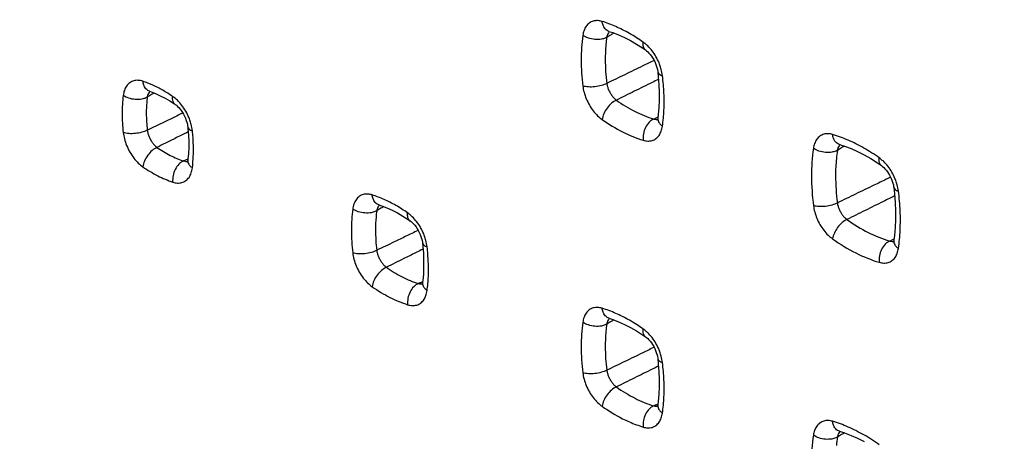
# Model space of a CAD drawing. Units: millimetres. Extents: x -60 to 68, y -84 to 81.
# Drawn here: x -19 to -7, y -49 to -44 of the extents above; entities that cross this region are included whole.
import ezdxf

# ---------------------------------------------------------------- set-up
doc = ezdxf.new("R2010")
doc.units = ezdxf.units.MM
doc.header["$LTSCALE"] = 16.335
doc.layers.get('0').update_dxf_attribs({"linetype": 'CONTINUOUS'})

msp = doc.modelspace()

# ---------------------------------------------------------------- linework, layer by layer
at = {"color": 0, "linetype": 'CONTINUOUS'}
for p, q in [((-11.958, -44.423), (-11.955, -44.423)), ((-11.955, -44.423), (-11.955, -44.423)), ((-11.55, -44.622), (-11.515, -44.647)), ((-11.515, -44.647), (-11.515, -44.647)), ((-11.428, -44.742), (-11.415, -44.764)), ((-11.365, -44.911), (-11.365, -44.911)), ((-11.365, -44.911), (-11.359, -44.973)), ((-11.359, -44.973), (-11.351, -45.068)), ((-17.509, -45.144), (-17.506, -45.145)), ((-17.506, -45.145), (-17.506, -45.145)), ((-17.431, -45.173), (-17.375, -45.199)), ((-17.203, -45.299), (-17.195, -45.304)), ((-17.107, -45.402), (-17.093, -45.424)), ((-11.36, -45.428), (-11.365, -45.47)), ((-11.371, -45.493), (-11.371, -45.494)), ((-11.365, -45.47), (-11.365, -45.47)), ((-17.044, -45.576), (-17.044, -45.576)), ((-17.035, -45.677), (-17.032, -45.752)), ((-9.172, -45.788), (-9.169, -45.789)), ((-9.169, -45.789), (-9.169, -45.789)), ((-9.169, -45.789), (-9.109, -45.808)), ((-17.049, -46.001), (-17.05, -46.002)), ((-8.713, -46.01), (-8.664, -46.044)), ((-8.663, -46.044), (-8.664, -46.044)), ((-8.578, -46.138), (-8.565, -46.16)), ((-8.515, -46.306), (-8.515, -46.306)), ((-8.515, -46.306), (-8.506, -46.386)), ((-8.506, -46.386), (-8.498, -46.491)), ((-14.737, -46.517), (-14.734, -46.518)), ((-14.734, -46.518), (-14.734, -46.518)), ((-14.638, -46.553), (-14.574, -46.582)), ((-14.38, -46.695), (-14.359, -46.71)), ((-14.358, -46.71), (-14.359, -46.71)), ((-14.271, -46.806), (-14.258, -46.828)), ((-14.208, -46.977), (-14.208, -46.977)), ((-8.52, -46.966), (-8.521, -46.967)), ((-8.507, -46.886), (-8.515, -46.944)), ((-8.515, -46.944), (-8.515, -46.944)), ((-14.197, -47.106), (-14.194, -47.191)), ((-14.208, -47.456), (-14.208, -47.457)), ((-14.214, -47.48), (-14.214, -47.481)), ((-11.958, -47.887), (-11.955, -47.888)), ((-11.955, -47.888), (-11.955, -47.888)), ((-11.55, -48.086), (-11.515, -48.111)), ((-11.515, -48.111), (-11.515, -48.111)), ((-11.428, -48.206), (-11.415, -48.228)), ((-11.365, -48.375), (-11.365, -48.375)), ((-11.365, -48.375), (-11.359, -48.437)), ((-11.359, -48.437), (-11.351, -48.533)), ((-11.371, -48.957), (-11.371, -48.958)), ((-11.36, -48.892), (-11.365, -48.934)), ((-11.365, -48.934), (-11.365, -48.934)), ((-9.172, -49.252), (-9.169, -49.253)), ((-9.169, -49.253), (-9.169, -49.253)), ((-9.169, -49.253), (-9.109, -49.272))]:
    msp.add_line(p, q, dxfattribs=at)
for points in [[(-11.958, -44.422), (-11.958, -44.422), (-11.959, -44.422), (-11.958, -44.423)], [(-11.955, -44.423), (-11.909, -44.438), (-11.838, -44.466)], [(-11.838, -44.466), (-11.767, -44.497), (-11.695, -44.534)], [(-11.695, -44.534), (-11.623, -44.576), (-11.55, -44.622)], [(-11.515, -44.647), (-11.502, -44.656), (-11.487, -44.669), (-11.472, -44.684), (-11.457, -44.702), (-11.443, -44.721), (-11.428, -44.742)], [(-11.415, -44.764), (-11.403, -44.787), (-11.393, -44.811), (-11.384, -44.834), (-11.376, -44.858), (-11.37, -44.882), (-11.366, -44.904), (-11.365, -44.911)], [(-11.351, -45.068), (-11.347, -45.162), (-11.348, -45.253), (-11.352, -45.342), (-11.36, -45.428)], [(-17.51, -45.144), (-17.51, -45.144), (-17.511, -45.144), (-17.509, -45.144)], [(-17.506, -45.145), (-17.487, -45.151), (-17.431, -45.173)], [(-17.375, -45.199), (-17.318, -45.228), (-17.26, -45.262), (-17.203, -45.299)], [(-17.195, -45.304), (-17.181, -45.315), (-17.166, -45.328), (-17.151, -45.343), (-17.136, -45.361), (-17.121, -45.38), (-17.107, -45.402)], [(-17.093, -45.424), (-17.081, -45.448), (-17.071, -45.472), (-17.062, -45.497), (-17.054, -45.521), (-17.048, -45.545), (-17.045, -45.567), (-17.044, -45.576)], [(-11.365, -45.47), (-11.365, -45.473), (-11.367, -45.483), (-11.369, -45.489), (-11.371, -45.493)], [(-17.044, -45.576), (-17.041, -45.6), (-17.035, -45.677)], [(-17.032, -45.752), (-17.032, -45.826), (-17.036, -45.897)], [(-9.172, -45.788), (-9.172, -45.788), (-9.173, -45.788), (-9.172, -45.788)], [(-17.036, -45.897), (-17.042, -45.965), (-17.043, -45.976)], [(-9.109, -45.808), (-9.031, -45.838), (-8.952, -45.873), (-8.873, -45.913)], [(-17.043, -45.976), (-17.044, -45.979), (-17.046, -45.989), (-17.048, -45.997), (-17.049, -46.001)], [(-8.873, -45.913), (-8.793, -45.959), (-8.713, -46.01)], [(-8.663, -46.044), (-8.651, -46.054), (-8.636, -46.066), (-8.621, -46.081), (-8.606, -46.099), (-8.592, -46.118), (-8.578, -46.138)], [(-8.565, -46.16), (-8.553, -46.183), (-8.542, -46.207), (-8.533, -46.23), (-8.526, -46.254), (-8.52, -46.277), (-8.516, -46.299), (-8.515, -46.306)], [(-8.498, -46.491), (-8.494, -46.594), (-8.494, -46.694), (-8.498, -46.791), (-8.507, -46.886)], [(-14.737, -46.517), (-14.738, -46.517), (-14.738, -46.517), (-14.737, -46.517)], [(-14.734, -46.518), (-14.702, -46.529), (-14.638, -46.553)], [(-14.574, -46.582), (-14.51, -46.615), (-14.445, -46.653), (-14.38, -46.695)], [(-14.358, -46.71), (-14.345, -46.72), (-14.331, -46.732), (-14.315, -46.748), (-14.3, -46.765), (-14.285, -46.785), (-14.271, -46.806)], [(-14.258, -46.828), (-14.246, -46.851), (-14.235, -46.875), (-14.226, -46.899), (-14.219, -46.924), (-14.213, -46.947), (-14.209, -46.969), (-14.208, -46.977)], [(-14.208, -46.977), (-14.204, -47.02), (-14.197, -47.106)], [(-8.515, -46.944), (-8.515, -46.947), (-8.517, -46.956), (-8.519, -46.963), (-8.52, -46.966)], [(-14.194, -47.191), (-14.194, -47.273), (-14.197, -47.353)], [(-14.208, -47.457), (-14.208, -47.459), (-14.21, -47.47), (-14.212, -47.477), (-14.214, -47.48)], [(-14.197, -47.353), (-14.205, -47.43), (-14.208, -47.456)], [(-11.958, -47.886), (-11.958, -47.886), (-11.959, -47.886), (-11.958, -47.887)], [(-11.955, -47.888), (-11.909, -47.903), (-11.838, -47.93)], [(-11.838, -47.93), (-11.767, -47.962), (-11.695, -47.998)], [(-11.695, -47.998), (-11.623, -48.04), (-11.55, -48.086)], [(-11.515, -48.111), (-11.502, -48.12), (-11.487, -48.133), (-11.472, -48.148), (-11.457, -48.166), (-11.443, -48.185), (-11.428, -48.206)], [(-11.415, -48.228), (-11.403, -48.251), (-11.393, -48.275), (-11.384, -48.299), (-11.376, -48.322), (-11.37, -48.346), (-11.366, -48.368), (-11.365, -48.375)], [(-11.351, -48.533), (-11.347, -48.626), (-11.348, -48.717), (-11.352, -48.806), (-11.36, -48.892)], [(-11.365, -48.934), (-11.365, -48.937), (-11.367, -48.947), (-11.369, -48.953), (-11.371, -48.957)], [(-9.172, -49.252), (-9.172, -49.252), (-9.173, -49.252), (-9.172, -49.252)], [(-9.109, -49.272), (-9.031, -49.302), (-8.952, -49.337), (-8.873, -49.377)]]:
    msp.add_lwpolyline(points, dxfattribs=at)
for points, knots in [([(-59.452, -28.179), (-50.726, -32.957), (-33.042, -42.418), (-6.05, -56.218), (21.601, -69.73), (40.329, -78.478), (49.798, -82.804)], [0, 0, 0, 0, 0.244304, 0.492447, 0.744368, 1, 1, 1, 1]), ([(-12.038, -44.303), (-12.056, -44.297), (-12.092, -44.29), (-12.146, -44.296), (-12.195, -44.32), (-12.233, -44.36), (-12.259, -44.412), (-12.268, -44.451), (-12.271, -44.471)], [0, 0, 0, 0, 0.166818, 0.326075, 0.482079, 0.643711, 0.816917, 1, 1, 1, 1]), ([(-11.955, -44.423), (-11.963, -44.421), (-11.989, -44.409), (-12.018, -44.374), (-12.03, -44.341), (-12.034, -44.326)], [0, 0, 0, 0, 0.192859, 0.652588, 1, 1, 1, 1]), ([(-12.271, -44.471), (-12.285, -44.569), (-12.297, -44.774), (-12.284, -44.978), (-12.271, -45.083)], [0, 0, 0, 0, 0.483527, 1, 1, 1, 1]), ([(-12.047, -44.517), (-12.073, -44.522), (-12.126, -44.523), (-12.203, -44.508), (-12.251, -44.485), (-12.271, -44.471)], [0, 0, 0, 0, 0.336269, 0.681543, 1, 1, 1, 1]), ([(-11.949, -44.425), (-11.953, -44.429), (-11.963, -44.441), (-11.973, -44.461), (-11.978, -44.477), (-11.98, -44.484)], [0, 0, 0, 0, 0.255553, 0.69288, 1, 1, 1, 1]), ([(-11.992, -44.582), (-11.997, -44.642), (-12.004, -44.799), (-11.994, -44.956), (-11.982, -45.051)], [0, 0, 0, 0, 0.387105, 1, 1, 1, 1]), ([(-11.515, -44.647), (-11.526, -44.638), (-11.545, -44.607), (-11.544, -44.572), (-11.542, -44.553)], [0, 0, 0, 0, 0.429897, 1, 1, 1, 1]), ([(-11.388, -44.727), (-11.402, -44.703), (-11.432, -44.658), (-11.479, -44.605), (-11.511, -44.577), (-11.523, -44.567)], [0, 0, 0, 0, 0.399015, 0.77361, 1, 1, 1, 1]), ([(-11.547, -44.84), (-11.619, -44.875), (-11.764, -44.946), (-11.909, -45.016), (-11.982, -45.051)], [0, 0, 0, 0, 0.499823, 1, 1, 1, 1]), ([(-11.34, -44.83), (-11.343, -44.821), (-11.357, -44.786), (-11.374, -44.752), (-11.388, -44.727)], [0, 0, 0, 0, 0.246963, 1, 1, 1, 1]), ([(-11.309, -44.957), (-11.312, -44.932), (-11.321, -44.889), (-11.334, -44.847), (-11.34, -44.83)], [0, 0, 0, 0, 0.581862, 1, 1, 1, 1]), ([(-11.365, -44.911), (-11.363, -44.92), (-11.349, -44.944), (-11.324, -44.953), (-11.309, -44.957)], [0, 0, 0, 0, 0.350075, 1, 1, 1, 1]), ([(-17.586, -45.025), (-17.604, -45.019), (-17.641, -45.011), (-17.696, -45.016), (-17.746, -45.04), (-17.786, -45.082), (-17.812, -45.136), (-17.82, -45.176), (-17.823, -45.197)], [0, 0, 0, 0, 0.167151, 0.325785, 0.480628, 0.641478, 0.815139, 1, 1, 1, 1]), ([(-17.506, -45.145), (-17.513, -45.142), (-17.538, -45.131), (-17.567, -45.097), (-17.578, -45.064), (-17.582, -45.049)], [0, 0, 0, 0, 0.179288, 0.646429, 1, 1, 1, 1]), ([(-17.345, -45.134), (-17.365, -45.123), (-17.424, -45.091), (-17.484, -45.063), (-17.525, -45.047)], [0, 0, 0, 0, 0.341095, 1, 1, 1, 1]), ([(-11.982, -45.051), (-12.002, -45.062), (-12.05, -45.079), (-12.125, -45.094), (-12.2, -45.096), (-12.249, -45.089), (-12.271, -45.083)], [0, 0, 0, 0, 0.235952, 0.505499, 0.772107, 1, 1, 1, 1]), ([(-11.982, -45.051), (-11.98, -45.063), (-11.974, -45.089), (-11.96, -45.128), (-11.942, -45.165), (-11.919, -45.2), (-11.894, -45.229), (-11.875, -45.246), (-11.866, -45.253)], [0, 0, 0, 0, 0.159366, 0.333132, 0.512498, 0.688834, 0.85387, 1, 1, 1, 1]), ([(-11.432, -45.039), (-11.505, -45.074), (-11.649, -45.146), (-11.794, -45.217), (-11.866, -45.253)], [0, 0, 0, 0, 0.499826, 1, 1, 1, 1]), ([(-17.823, -45.197), (-17.832, -45.269), (-17.84, -45.419), (-17.831, -45.568), (-17.823, -45.645)], [0, 0, 0, 0, 0.485162, 1, 1, 1, 1]), ([(-17.598, -45.241), (-17.624, -45.246), (-17.678, -45.248), (-17.755, -45.233), (-17.802, -45.211), (-17.823, -45.197)], [0, 0, 0, 0, 0.33746, 0.682988, 1, 1, 1, 1]), ([(-17.5, -45.147), (-17.504, -45.151), (-17.514, -45.163), (-17.525, -45.184), (-17.529, -45.2), (-17.531, -45.207)], [0, 0, 0, 0, 0.244247, 0.686978, 1, 1, 1, 1]), ([(-12.271, -45.083), (-12.268, -45.108), (-12.257, -45.16), (-12.231, -45.237), (-12.194, -45.313), (-12.147, -45.382), (-12.096, -45.441), (-12.057, -45.473), (-12.038, -45.486)], [0, 0, 0, 0, 0.159508, 0.332705, 0.511368, 0.687401, 0.8527, 1, 1, 1, 1]), ([(-17.539, -45.281), (-17.543, -45.324), (-17.547, -45.436), (-17.54, -45.548), (-17.533, -45.616)], [0, 0, 0, 0, 0.388395, 1, 1, 1, 1]), ([(-17.195, -45.304), (-17.207, -45.296), (-17.227, -45.264), (-17.227, -45.229), (-17.225, -45.21)], [0, 0, 0, 0, 0.435878, 1, 1, 1, 1]), ([(-17.067, -45.388), (-17.081, -45.363), (-17.112, -45.316), (-17.16, -45.262), (-17.193, -45.233), (-17.206, -45.223)], [0, 0, 0, 0, 0.399361, 0.774043, 1, 1, 1, 1]), ([(-11.866, -45.253), (-11.887, -45.262), (-11.929, -45.291), (-11.98, -45.347), (-12.019, -45.414), (-12.035, -45.463), (-12.038, -45.486)], [0, 0, 0, 0, 0.23079, 0.494119, 0.760646, 1, 1, 1, 1]), ([(-11.866, -45.253), (-11.794, -45.304), (-11.649, -45.392), (-11.492, -45.457), (-11.415, -45.481)], [0, 0, 0, 0, 0.519743, 1, 1, 1, 1]), ([(-17.102, -45.409), (-17.11, -45.413), (-17.141, -45.427), (-17.171, -45.442), (-17.194, -45.453)], [0, 0, 0, 0, 0.256341, 1, 1, 1, 1]), ([(-17.018, -45.493), (-17.021, -45.484), (-17.035, -45.448), (-17.052, -45.413), (-17.067, -45.388)], [0, 0, 0, 0, 0.246929, 1, 1, 1, 1]), ([(-17.261, -45.486), (-17.284, -45.496), (-17.374, -45.54), (-17.465, -45.583), (-17.533, -45.616)], [0, 0, 0, 0, 0.249889, 1, 1, 1, 1]), ([(-16.987, -45.624), (-16.99, -45.598), (-16.999, -45.554), (-17.012, -45.511), (-17.018, -45.493)], [0, 0, 0, 0, 0.581336, 1, 1, 1, 1]), ([(-12.038, -45.486), (-11.959, -45.542), (-11.8, -45.64), (-11.627, -45.711), (-11.542, -45.737)], [0, 0, 0, 0, 0.519677, 1, 1, 1, 1]), ([(-11.47, -45.52), (-11.488, -45.539), (-11.518, -45.583), (-11.542, -45.658), (-11.545, -45.711), (-11.542, -45.737)], [0, 0, 0, 0, 0.326284, 0.669198, 1, 1, 1, 1]), ([(-11.415, -45.481), (-11.405, -45.484), (-11.39, -45.486), (-11.374, -45.485), (-11.368, -45.484)], [0, 0, 0, 0, 0.606389, 1, 1, 1, 1]), ([(-11.365, -45.47), (-11.365, -45.472), (-11.367, -45.49), (-11.357, -45.523), (-11.336, -45.546), (-11.326, -45.554)], [0, 0, 0, 0, 0.058575, 0.584321, 1, 1, 1, 1]), ([(-17.533, -45.616), (-17.553, -45.627), (-17.601, -45.645), (-17.676, -45.658), (-17.752, -45.66), (-17.801, -45.652), (-17.823, -45.645)], [0, 0, 0, 0, 0.235667, 0.504943, 0.771572, 1, 1, 1, 1]), ([(-17.823, -45.645), (-17.82, -45.67), (-17.81, -45.724), (-17.783, -45.803), (-17.745, -45.881), (-17.698, -45.952), (-17.645, -46.012), (-17.605, -46.045), (-17.586, -46.059)], [0, 0, 0, 0, 0.159218, 0.332447, 0.511239, 0.687398, 0.852823, 1, 1, 1, 1]), ([(-17.533, -45.616), (-17.531, -45.629), (-17.525, -45.656), (-17.512, -45.695), (-17.493, -45.734), (-17.469, -45.769), (-17.444, -45.8), (-17.425, -45.817), (-17.415, -45.824)], [0, 0, 0, 0, 0.159116, 0.333002, 0.512624, 0.689198, 0.854276, 1, 1, 1, 1]), ([(-17.077, -45.656), (-17.122, -45.678), (-17.235, -45.734), (-17.348, -45.79), (-17.415, -45.824)], [0, 0, 0, 0, 0.399825, 1, 1, 1, 1]), ([(-17.043, -45.576), (-17.042, -45.584), (-17.028, -45.609), (-17.003, -45.619), (-16.987, -45.624)], [0, 0, 0, 0, 0.355993, 1, 1, 1, 1]), ([(-11.542, -45.737), (-11.524, -45.743), (-11.488, -45.749), (-11.434, -45.744), (-11.385, -45.72), (-11.347, -45.679), (-11.321, -45.627), (-11.312, -45.588), (-11.309, -45.568)], [0, 0, 0, 0, 0.166702, 0.325957, 0.482038, 0.643764, 0.817001, 1, 1, 1, 1]), ([(-9.254, -45.668), (-9.271, -45.662), (-9.307, -45.656), (-9.361, -45.662), (-9.409, -45.686), (-9.447, -45.725), (-9.473, -45.777), (-9.482, -45.815), (-9.485, -45.835)], [0, 0, 0, 0, 0.166657, 0.326117, 0.482537, 0.644461, 0.81752, 1, 1, 1, 1]), ([(-16.976, -45.927), (-16.975, -45.903), (-16.974, -45.853), (-16.975, -45.804), (-16.976, -45.778)], [0, 0, 0, 0, 0.495014, 1, 1, 1, 1]), ([(-9.169, -45.789), (-9.177, -45.786), (-9.204, -45.774), (-9.234, -45.74), (-9.246, -45.706), (-9.249, -45.692)], [0, 0, 0, 0, 0.197948, 0.654852, 1, 1, 1, 1]), ([(-9.163, -45.791), (-9.167, -45.795), (-9.178, -45.807), (-9.188, -45.827), (-9.193, -45.842), (-9.194, -45.849)], [0, 0, 0, 0, 0.260601, 0.695411, 1, 1, 1, 1]), ([(-17.415, -45.824), (-17.437, -45.833), (-17.478, -45.861), (-17.529, -45.918), (-17.568, -45.985), (-17.583, -46.035), (-17.586, -46.059)], [0, 0, 0, 0, 0.230671, 0.493482, 0.759846, 1, 1, 1, 1]), ([(-17.415, -45.824), (-17.364, -45.859), (-17.261, -45.922), (-17.149, -45.969), (-17.094, -45.988)], [0, 0, 0, 0, 0.517776, 1, 1, 1, 1]), ([(-9.485, -45.835), (-9.501, -45.946), (-9.516, -46.178), (-9.5, -46.409), (-9.485, -46.528)], [0, 0, 0, 0, 0.482931, 1, 1, 1, 1]), ([(-9.261, -45.882), (-9.287, -45.886), (-9.341, -45.888), (-9.417, -45.872), (-9.465, -45.85), (-9.485, -45.835)], [0, 0, 0, 0, 0.335801, 0.680976, 1, 1, 1, 1]), ([(-17.132, -46.011), (-17.139, -46.016), (-17.164, -46.038), (-17.198, -46.089), (-17.224, -46.163), (-17.227, -46.217), (-17.225, -46.243)], [0, 0, 0, 0, 0.091588, 0.388909, 0.70051, 1, 1, 1, 1]), ([(-17.094, -45.988), (-17.085, -45.991), (-17.069, -45.994), (-17.053, -45.993), (-17.046, -45.992)], [0, 0, 0, 0, 0.604937, 1, 1, 1, 1]), ([(-17.043, -45.976), (-17.043, -45.977), (-17.045, -45.995), (-17.035, -46.026), (-17.015, -46.048), (-17.005, -46.057)], [0, 0, 0, 0, 0.043786, 0.576953, 1, 1, 1, 1]), ([(-9.208, -45.959), (-9.215, -46.028), (-9.223, -46.207), (-9.21, -46.386), (-9.196, -46.495)], [0, 0, 0, 0, 0.386637, 1, 1, 1, 1]), ([(-8.664, -46.044), (-8.675, -46.036), (-8.694, -46.004), (-8.692, -45.97), (-8.69, -45.951)], [0, 0, 0, 0, 0.427808, 1, 1, 1, 1]), ([(-8.537, -46.124), (-8.551, -46.1), (-8.581, -46.055), (-8.628, -46.002), (-8.659, -45.975), (-8.672, -45.965)], [0, 0, 0, 0, 0.398808, 0.77339, 1, 1, 1, 1]), ([(-17.586, -46.059), (-17.528, -46.098), (-17.412, -46.169), (-17.287, -46.222), (-17.225, -46.243)], [0, 0, 0, 0, 0.51764, 1, 1, 1, 1]), ([(-17.225, -46.243), (-17.206, -46.249), (-17.169, -46.257), (-17.114, -46.252), (-17.064, -46.227), (-17.025, -46.186), (-16.999, -46.131), (-16.99, -46.091), (-16.987, -46.07)], [0, 0, 0, 0, 0.166981, 0.325642, 0.480639, 0.641661, 0.815358, 1, 1, 1, 1]), ([(-8.49, -46.225), (-8.493, -46.217), (-8.507, -46.182), (-8.523, -46.148), (-8.537, -46.124)], [0, 0, 0, 0, 0.246956, 1, 1, 1, 1]), ([(-8.68, -46.245), (-8.705, -46.257), (-8.803, -46.304), (-8.975, -46.388), (-9.123, -46.459), (-9.196, -46.495)], [0, 0, 0, 0, 0.142765, 0.571247, 1, 1, 1, 1]), ([(-8.458, -46.351), (-8.462, -46.326), (-8.47, -46.284), (-8.483, -46.242), (-8.49, -46.225)], [0, 0, 0, 0, 0.58207, 1, 1, 1, 1]), ([(-14.816, -46.398), (-14.833, -46.392), (-14.87, -46.385), (-14.925, -46.39), (-14.974, -46.414), (-15.013, -46.455), (-15.039, -46.508), (-15.047, -46.547), (-15.05, -46.568)], [0, 0, 0, 0, 0.167003, 0.326009, 0.481507, 0.642786, 0.816172, 1, 1, 1, 1]), ([(-8.515, -46.306), (-8.513, -46.314), (-8.499, -46.338), (-8.474, -46.347), (-8.458, -46.351)], [0, 0, 0, 0, 0.34809, 1, 1, 1, 1]), ([(-14.734, -46.518), (-14.741, -46.516), (-14.767, -46.504), (-14.796, -46.47), (-14.808, -46.436), (-14.811, -46.422)], [0, 0, 0, 0, 0.186779, 0.649849, 1, 1, 1, 1]), ([(-9.196, -46.495), (-9.217, -46.506), (-9.264, -46.523), (-9.339, -46.538), (-9.415, -46.541), (-9.463, -46.534), (-9.485, -46.528)], [0, 0, 0, 0, 0.236031, 0.505642, 0.772241, 1, 1, 1, 1]), ([(-9.196, -46.495), (-9.194, -46.507), (-9.189, -46.533), (-9.175, -46.571), (-9.156, -46.608), (-9.134, -46.642), (-9.109, -46.672), (-9.09, -46.688), (-9.081, -46.695)], [0, 0, 0, 0, 0.159353, 0.332972, 0.512193, 0.688472, 0.853588, 1, 1, 1, 1]), ([(-8.567, -46.441), (-8.591, -46.453), (-8.689, -46.501), (-8.861, -46.586), (-9.008, -46.659), (-9.081, -46.695)], [0, 0, 0, 0, 0.142766, 0.571249, 1, 1, 1, 1]), ([(-8.437, -46.823), (-8.436, -46.785), (-8.433, -46.669), (-8.438, -46.552), (-8.445, -46.473)], [0, 0, 0, 0, 0.325501, 1, 1, 1, 1]), ([(-15.05, -46.568), (-15.061, -46.653), (-15.072, -46.83), (-15.061, -47.007), (-15.05, -47.098)], [0, 0, 0, 0, 0.484263, 1, 1, 1, 1]), ([(-14.826, -46.613), (-14.852, -46.617), (-14.905, -46.619), (-14.982, -46.604), (-15.03, -46.582), (-15.05, -46.568)], [0, 0, 0, 0, 0.336812, 0.682201, 1, 1, 1, 1]), ([(-14.728, -46.52), (-14.732, -46.524), (-14.742, -46.536), (-14.752, -46.556), (-14.757, -46.573), (-14.759, -46.579)], [0, 0, 0, 0, 0.25024, 0.690148, 1, 1, 1, 1]), ([(-14.359, -46.71), (-14.37, -46.701), (-14.39, -46.67), (-14.389, -46.635), (-14.387, -46.616)], [0, 0, 0, 0, 0.432511, 1, 1, 1, 1]), ([(-9.485, -46.528), (-9.482, -46.553), (-9.471, -46.605), (-9.445, -46.681), (-9.408, -46.756), (-9.362, -46.825), (-9.311, -46.883), (-9.273, -46.915), (-9.254, -46.928)], [0, 0, 0, 0, 0.159528, 0.33262, 0.51119, 0.687204, 0.85254, 1, 1, 1, 1]), ([(-14.769, -46.665), (-14.773, -46.717), (-14.779, -46.851), (-14.77, -46.986), (-14.761, -47.067)], [0, 0, 0, 0, 0.387684, 1, 1, 1, 1]), ([(-14.231, -46.791), (-14.245, -46.767), (-14.276, -46.721), (-14.323, -46.667), (-14.355, -46.639), (-14.368, -46.629)], [0, 0, 0, 0, 0.399233, 0.773845, 1, 1, 1, 1]), ([(-9.081, -46.695), (-9.102, -46.704), (-9.144, -46.733), (-9.195, -46.789), (-9.234, -46.856), (-9.25, -46.904), (-9.254, -46.928)], [0, 0, 0, 0, 0.230791, 0.494301, 0.760908, 1, 1, 1, 1]), ([(-9.081, -46.695), (-8.999, -46.753), (-8.833, -46.855), (-8.653, -46.929), (-8.564, -46.955)], [0, 0, 0, 0, 0.5204, 1, 1, 1, 1]), ([(-14.26, -46.826), (-14.286, -46.838), (-14.335, -46.862), (-14.384, -46.886), (-14.408, -46.897)], [0, 0, 0, 0, 0.524473, 1, 1, 1, 1]), ([(-14.183, -46.896), (-14.186, -46.887), (-14.2, -46.851), (-14.217, -46.816), (-14.231, -46.791)], [0, 0, 0, 0, 0.246972, 1, 1, 1, 1]), ([(-14.408, -46.897), (-14.455, -46.92), (-14.572, -46.977), (-14.69, -47.033), (-14.761, -47.067)], [0, 0, 0, 0, 0.399842, 1, 1, 1, 1]), ([(-14.208, -46.977), (-14.206, -46.986), (-14.192, -47.01), (-14.167, -47.019), (-14.152, -47.024)], [0, 0, 0, 0, 0.35263, 1, 1, 1, 1]), ([(-14.152, -47.024), (-14.155, -46.999), (-14.163, -46.955), (-14.177, -46.913), (-14.183, -46.896)], [0, 0, 0, 0, 0.58163, 1, 1, 1, 1]), ([(-9.254, -46.928), (-9.164, -46.992), (-8.983, -47.102), (-8.787, -47.183), (-8.69, -47.211)], [0, 0, 0, 0, 0.520358, 1, 1, 1, 1]), ([(-8.564, -46.955), (-8.555, -46.957), (-8.539, -46.96), (-8.523, -46.959), (-8.517, -46.958)], [0, 0, 0, 0, 0.605678, 1, 1, 1, 1]), ([(-8.514, -46.944), (-8.515, -46.946), (-8.517, -46.965), (-8.506, -46.998), (-8.486, -47.021), (-8.476, -47.03)], [0, 0, 0, 0, 0.064351, 0.587117, 1, 1, 1, 1]), ([(-14.761, -47.067), (-14.781, -47.078), (-14.828, -47.096), (-14.904, -47.11), (-14.98, -47.112), (-15.029, -47.105), (-15.05, -47.098)], [0, 0, 0, 0, 0.235836, 0.505277, 0.771896, 1, 1, 1, 1]), ([(-15.05, -47.098), (-15.047, -47.123), (-15.037, -47.176), (-15.01, -47.254), (-14.973, -47.331), (-14.926, -47.401), (-14.874, -47.46), (-14.835, -47.492), (-14.816, -47.506)], [0, 0, 0, 0, 0.159431, 0.332695, 0.511442, 0.687513, 0.852819, 1, 1, 1, 1]), ([(-14.761, -47.067), (-14.759, -47.08), (-14.753, -47.106), (-14.739, -47.145), (-14.72, -47.183), (-14.698, -47.218), (-14.672, -47.248), (-14.654, -47.265), (-14.644, -47.272)], [0, 0, 0, 0, 0.159315, 0.333191, 0.512698, 0.689122, 0.854122, 1, 1, 1, 1]), ([(-14.292, -47.098), (-14.339, -47.121), (-14.457, -47.179), (-14.574, -47.237), (-14.644, -47.272)], [0, 0, 0, 0, 0.399845, 1, 1, 1, 1]), ([(-8.619, -46.994), (-8.637, -47.013), (-8.666, -47.057), (-8.691, -47.132), (-8.693, -47.186), (-8.69, -47.211)], [0, 0, 0, 0, 0.325889, 0.668778, 1, 1, 1, 1]), ([(-8.69, -47.211), (-8.672, -47.217), (-8.636, -47.223), (-8.582, -47.217), (-8.534, -47.193), (-8.496, -47.154), (-8.47, -47.102), (-8.461, -47.064), (-8.458, -47.044)], [0, 0, 0, 0, 0.166602, 0.326077, 0.482554, 0.644532, 0.817593, 1, 1, 1, 1]), ([(-14.644, -47.272), (-14.665, -47.281), (-14.707, -47.31), (-14.758, -47.366), (-14.797, -47.433), (-14.812, -47.482), (-14.816, -47.506)], [0, 0, 0, 0, 0.230755, 0.493857, 0.760303, 1, 1, 1, 1]), ([(-14.644, -47.272), (-14.583, -47.315), (-14.459, -47.391), (-14.324, -47.447), (-14.258, -47.468)], [0, 0, 0, 0, 0.518906, 1, 1, 1, 1]), ([(-14.208, -47.457), (-14.208, -47.458), (-14.21, -47.476), (-14.199, -47.508), (-14.179, -47.531), (-14.169, -47.54)], [0, 0, 0, 0, 0.051851, 0.581006, 1, 1, 1, 1]), ([(-14.816, -47.506), (-14.747, -47.554), (-14.609, -47.638), (-14.46, -47.7), (-14.387, -47.724)], [0, 0, 0, 0, 0.51881, 1, 1, 1, 1]), ([(-14.314, -47.507), (-14.332, -47.525), (-14.362, -47.569), (-14.387, -47.644), (-14.39, -47.698), (-14.387, -47.724)], [0, 0, 0, 0, 0.326744, 0.669699, 1, 1, 1, 1]), ([(-14.387, -47.724), (-14.369, -47.729), (-14.332, -47.737), (-14.277, -47.731), (-14.228, -47.707), (-14.189, -47.666), (-14.164, -47.613), (-14.155, -47.574), (-14.152, -47.553)], [0, 0, 0, 0, 0.166862, 0.325879, 0.48149, 0.642899, 0.816317, 1, 1, 1, 1]), ([(-14.258, -47.468), (-14.249, -47.471), (-14.233, -47.474), (-14.217, -47.473), (-14.211, -47.472)], [0, 0, 0, 0, 0.606395, 1, 1, 1, 1]), ([(-12.038, -47.767), (-12.056, -47.761), (-12.092, -47.754), (-12.146, -47.76), (-12.195, -47.784), (-12.233, -47.824), (-12.259, -47.876), (-12.268, -47.915), (-12.271, -47.935)], [0, 0, 0, 0, 0.166818, 0.326075, 0.482079, 0.643711, 0.816917, 1, 1, 1, 1]), ([(-11.955, -47.887), (-11.963, -47.885), (-11.989, -47.873), (-12.018, -47.839), (-12.03, -47.805), (-12.034, -47.791)], [0, 0, 0, 0, 0.192859, 0.652588, 1, 1, 1, 1]), ([(-11.949, -47.889), (-11.953, -47.893), (-11.963, -47.905), (-11.973, -47.925), (-11.978, -47.941), (-11.98, -47.948)], [0, 0, 0, 0, 0.255553, 0.69288, 1, 1, 1, 1]), ([(-12.271, -47.935), (-12.285, -48.033), (-12.297, -48.238), (-12.284, -48.442), (-12.271, -48.547)], [0, 0, 0, 0, 0.483527, 1, 1, 1, 1]), ([(-12.047, -47.981), (-12.073, -47.986), (-12.126, -47.987), (-12.203, -47.972), (-12.251, -47.95), (-12.271, -47.935)], [0, 0, 0, 0, 0.336269, 0.681543, 1, 1, 1, 1]), ([(-11.992, -48.046), (-11.997, -48.106), (-12.004, -48.263), (-11.994, -48.42), (-11.982, -48.515)], [0, 0, 0, 0, 0.387105, 1, 1, 1, 1]), ([(-11.515, -48.111), (-11.526, -48.102), (-11.545, -48.071), (-11.544, -48.036), (-11.542, -48.018)], [0, 0, 0, 0, 0.429897, 1, 1, 1, 1]), ([(-11.388, -48.192), (-11.402, -48.167), (-11.432, -48.122), (-11.479, -48.069), (-11.511, -48.041), (-11.523, -48.031)], [0, 0, 0, 0, 0.399015, 0.77361, 1, 1, 1, 1]), ([(-11.34, -48.294), (-11.343, -48.286), (-11.357, -48.25), (-11.374, -48.216), (-11.388, -48.192)], [0, 0, 0, 0, 0.246963, 1, 1, 1, 1]), ([(-11.547, -48.305), (-11.619, -48.34), (-11.764, -48.41), (-11.909, -48.48), (-11.982, -48.515)], [0, 0, 0, 0, 0.499823, 1, 1, 1, 1]), ([(-11.365, -48.375), (-11.363, -48.384), (-11.349, -48.408), (-11.324, -48.417), (-11.309, -48.421)], [0, 0, 0, 0, 0.350075, 1, 1, 1, 1]), ([(-11.309, -48.421), (-11.312, -48.396), (-11.321, -48.353), (-11.334, -48.311), (-11.34, -48.294)], [0, 0, 0, 0, 0.581862, 1, 1, 1, 1]), ([(-11.982, -48.515), (-12.002, -48.526), (-12.05, -48.543), (-12.125, -48.558), (-12.2, -48.56), (-12.249, -48.553), (-12.271, -48.547)], [0, 0, 0, 0, 0.235952, 0.505499, 0.772107, 1, 1, 1, 1]), ([(-11.982, -48.515), (-11.98, -48.527), (-11.974, -48.553), (-11.96, -48.592), (-11.942, -48.629), (-11.919, -48.664), (-11.894, -48.694), (-11.875, -48.71), (-11.866, -48.717)], [0, 0, 0, 0, 0.159366, 0.333132, 0.512498, 0.688834, 0.85387, 1, 1, 1, 1]), ([(-11.432, -48.503), (-11.505, -48.538), (-11.649, -48.61), (-11.794, -48.681), (-11.866, -48.717)], [0, 0, 0, 0, 0.499826, 1, 1, 1, 1]), ([(-12.271, -48.547), (-12.268, -48.572), (-12.257, -48.624), (-12.231, -48.702), (-12.194, -48.777), (-12.147, -48.846), (-12.096, -48.905), (-12.057, -48.937), (-12.038, -48.951)], [0, 0, 0, 0, 0.159508, 0.332705, 0.511368, 0.687401, 0.8527, 1, 1, 1, 1]), ([(-11.866, -48.717), (-11.887, -48.726), (-11.929, -48.755), (-11.98, -48.811), (-12.019, -48.878), (-12.035, -48.927), (-12.038, -48.951)], [0, 0, 0, 0, 0.23079, 0.494119, 0.760646, 1, 1, 1, 1]), ([(-11.866, -48.717), (-11.794, -48.768), (-11.649, -48.856), (-11.492, -48.921), (-11.415, -48.945)], [0, 0, 0, 0, 0.519743, 1, 1, 1, 1]), ([(-12.038, -48.951), (-11.959, -49.006), (-11.825, -49.088), (-11.681, -49.152), (-11.624, -49.173)], [0, 0, 0, 0, 0.616221, 1, 1, 1, 1]), ([(-11.47, -48.984), (-11.488, -49.003), (-11.518, -49.047), (-11.54, -49.114), (-11.544, -49.158), (-11.543, -49.176)], [0, 0, 0, 0, 0.365595, 0.749824, 1, 1, 1, 1]), ([(-11.415, -48.945), (-11.405, -48.948), (-11.39, -48.95), (-11.374, -48.949), (-11.368, -48.948)], [0, 0, 0, 0, 0.606389, 1, 1, 1, 1]), ([(-11.365, -48.934), (-11.365, -48.936), (-11.367, -48.955), (-11.357, -48.987), (-11.336, -49.01), (-11.326, -49.019)], [0, 0, 0, 0, 0.058575, 0.584321, 1, 1, 1, 1]), ([(-11.434, -49.205), (-11.417, -49.2), (-11.385, -49.184), (-11.347, -49.144), (-11.321, -49.091), (-11.312, -49.052), (-11.309, -49.032)], [0, 0, 0, 0, 0.23156, 0.471494, 0.728505, 1, 1, 1, 1]), ([(-9.254, -49.132), (-9.271, -49.127), (-9.307, -49.12), (-9.361, -49.126), (-9.409, -49.15), (-9.447, -49.19), (-9.473, -49.241), (-9.482, -49.279), (-9.485, -49.299)], [0, 0, 0, 0, 0.166657, 0.326117, 0.482537, 0.644461, 0.81752, 1, 1, 1, 1]), ([(-11.542, -49.201), (-11.524, -49.207), (-11.488, -49.214), (-11.451, -49.21), (-11.434, -49.205)], [0, 0, 0, 0, 0.511422, 1, 1, 1, 1]), ([(-9.169, -49.253), (-9.177, -49.25), (-9.204, -49.239), (-9.234, -49.204), (-9.246, -49.17), (-9.249, -49.156)], [0, 0, 0, 0, 0.197948, 0.654852, 1, 1, 1, 1]), ([(-9.485, -49.299), (-9.501, -49.41), (-9.516, -49.642), (-9.5, -49.873), (-9.485, -49.992)], [0, 0, 0, 0, 0.482931, 1, 1, 1, 1]), ([(-9.261, -49.346), (-9.287, -49.35), (-9.341, -49.352), (-9.417, -49.336), (-9.465, -49.314), (-9.485, -49.299)], [0, 0, 0, 0, 0.335801, 0.680976, 1, 1, 1, 1]), ([(-9.163, -49.255), (-9.167, -49.259), (-9.178, -49.271), (-9.188, -49.291), (-9.193, -49.307), (-9.194, -49.313)], [0, 0, 0, 0, 0.260601, 0.695411, 1, 1, 1, 1])]:
    msp.add_open_spline(points, degree=3, knots=knots, dxfattribs=at)
for points in [[(-12.034, -44.326), (-12.036, -44.319), (-12.037, -44.311), (-12.038, -44.303)], [(-11.955, -44.331), (-11.983, -44.32), (-12.01, -44.311), (-12.038, -44.303)], [(-11.79, -44.403), (-11.844, -44.376), (-11.899, -44.352), (-11.955, -44.331)], [(-11.93, -44.463), (-11.948, -44.474), (-11.965, -44.484), (-11.982, -44.494)], [(-11.913, -44.453), (-11.919, -44.456), (-11.925, -44.46), (-11.93, -44.463)], [(-11.897, -44.443), (-11.903, -44.446), (-11.908, -44.449), (-11.913, -44.453)], [(-11.707, -44.448), (-11.734, -44.432), (-11.762, -44.418), (-11.79, -44.403)], [(-11.542, -44.553), (-11.595, -44.516), (-11.65, -44.48), (-11.707, -44.448)], [(-12.023, -44.511), (-12.031, -44.514), (-12.039, -44.515), (-12.047, -44.517)], [(-11.982, -44.494), (-11.995, -44.502), (-12.009, -44.507), (-12.023, -44.511)], [(-11.982, -44.494), (-11.986, -44.523), (-11.989, -44.553), (-11.992, -44.582)], [(-11.98, -44.484), (-11.981, -44.488), (-11.981, -44.491), (-11.982, -44.494)], [(-11.523, -44.567), (-11.529, -44.562), (-11.535, -44.558), (-11.542, -44.553)], [(-11.41, -44.774), (-11.455, -44.796), (-11.501, -44.818), (-11.547, -44.84)], [(-11.298, -45.065), (-11.301, -45.029), (-11.305, -44.993), (-11.309, -44.957)], [(-17.525, -45.047), (-17.545, -45.039), (-17.565, -45.032), (-17.586, -45.025)], [(-17.582, -45.049), (-17.583, -45.041), (-17.585, -45.033), (-17.586, -45.025)], [(-11.36, -45.003), (-11.384, -45.015), (-11.408, -45.027), (-11.432, -45.039)], [(-11.289, -45.273), (-11.289, -45.203), (-11.292, -45.134), (-11.298, -45.065)], [(-17.481, -45.186), (-17.498, -45.197), (-17.515, -45.207), (-17.533, -45.218)], [(-17.465, -45.176), (-17.47, -45.18), (-17.475, -45.183), (-17.481, -45.186)], [(-17.449, -45.166), (-17.454, -45.17), (-17.459, -45.173), (-17.465, -45.176)], [(-17.225, -45.21), (-17.264, -45.183), (-17.304, -45.157), (-17.345, -45.134)], [(-17.574, -45.235), (-17.582, -45.237), (-17.59, -45.239), (-17.598, -45.241)], [(-17.533, -45.218), (-17.546, -45.225), (-17.56, -45.231), (-17.574, -45.235)], [(-17.533, -45.218), (-17.535, -45.239), (-17.537, -45.26), (-17.539, -45.281)], [(-17.531, -45.207), (-17.531, -45.211), (-17.532, -45.214), (-17.533, -45.218)], [(-17.206, -45.223), (-17.212, -45.219), (-17.218, -45.214), (-17.225, -45.21)], [(-11.291, -45.374), (-11.29, -45.34), (-11.289, -45.306), (-11.289, -45.273)], [(-11.309, -45.568), (-11.3, -45.504), (-11.294, -45.439), (-11.291, -45.374)], [(-17.194, -45.453), (-17.216, -45.464), (-17.239, -45.475), (-17.261, -45.486)], [(-11.452, -45.504), (-11.458, -45.509), (-11.464, -45.514), (-11.47, -45.52)], [(-11.415, -45.481), (-11.428, -45.487), (-11.441, -45.495), (-11.452, -45.504)], [(-11.382, -45.468), (-11.393, -45.472), (-11.404, -45.477), (-11.415, -45.481)], [(-11.361, -45.459), (-11.368, -45.462), (-11.375, -45.465), (-11.382, -45.468)], [(-17.038, -45.637), (-17.051, -45.643), (-17.064, -45.65), (-17.077, -45.656)], [(-16.98, -45.702), (-16.982, -45.676), (-16.985, -45.65), (-16.987, -45.624)], [(-11.326, -45.554), (-11.321, -45.559), (-11.315, -45.564), (-11.309, -45.568)], [(-9.249, -45.692), (-9.251, -45.684), (-9.253, -45.676), (-9.254, -45.668)], [(-9.16, -45.699), (-9.191, -45.687), (-9.222, -45.677), (-9.254, -45.668)], [(-16.976, -45.778), (-16.977, -45.753), (-16.978, -45.727), (-16.98, -45.702)], [(-8.972, -45.781), (-9.033, -45.75), (-9.096, -45.722), (-9.16, -45.699)], [(-8.784, -45.888), (-8.844, -45.849), (-8.907, -45.813), (-8.972, -45.781)], [(-9.238, -45.876), (-9.245, -45.878), (-9.253, -45.88), (-9.261, -45.882)], [(-9.196, -45.859), (-9.209, -45.867), (-9.223, -45.872), (-9.238, -45.876)], [(-9.196, -45.859), (-9.201, -45.892), (-9.205, -45.925), (-9.208, -45.959)], [(-9.145, -45.828), (-9.162, -45.838), (-9.179, -45.849), (-9.196, -45.859)], [(-9.194, -45.849), (-9.195, -45.852), (-9.196, -45.856), (-9.196, -45.859)], [(-9.128, -45.818), (-9.134, -45.821), (-9.139, -45.825), (-9.145, -45.828)], [(-9.111, -45.807), (-9.117, -45.811), (-9.123, -45.814), (-9.128, -45.818)], [(-8.69, -45.951), (-8.72, -45.929), (-8.752, -45.908), (-8.784, -45.888)], [(-17.114, -45.998), (-17.12, -46.001), (-17.126, -46.006), (-17.132, -46.011)], [(-17.094, -45.988), (-17.101, -45.99), (-17.107, -45.994), (-17.114, -45.998)], [(-17.061, -45.974), (-17.072, -45.979), (-17.083, -45.983), (-17.094, -45.988)], [(-17.039, -45.966), (-17.046, -45.969), (-17.054, -45.971), (-17.061, -45.974)], [(-16.987, -46.07), (-16.982, -46.023), (-16.978, -45.975), (-16.976, -45.927)], [(-8.672, -45.965), (-8.677, -45.96), (-8.683, -45.956), (-8.69, -45.951)], [(-17.005, -46.057), (-16.999, -46.061), (-16.993, -46.066), (-16.987, -46.07)], [(-8.606, -46.209), (-8.631, -46.221), (-8.655, -46.233), (-8.68, -46.245)], [(-8.553, -46.183), (-8.571, -46.192), (-8.589, -46.201), (-8.606, -46.209)], [(-8.445, -46.473), (-8.449, -46.432), (-8.453, -46.392), (-8.458, -46.351)], [(-14.744, -46.423), (-14.768, -46.414), (-14.791, -46.405), (-14.816, -46.398)], [(-14.811, -46.422), (-14.813, -46.414), (-14.815, -46.406), (-14.816, -46.398)], [(-14.601, -46.487), (-14.648, -46.463), (-14.695, -46.441), (-14.744, -46.423)], [(-14.53, -46.525), (-14.553, -46.512), (-14.577, -46.499), (-14.601, -46.487)], [(-8.504, -46.41), (-8.525, -46.42), (-8.546, -46.43), (-8.567, -46.441)], [(-14.802, -46.607), (-14.81, -46.609), (-14.818, -46.611), (-14.826, -46.613)], [(-14.761, -46.59), (-14.774, -46.597), (-14.788, -46.603), (-14.802, -46.607)], [(-14.761, -46.59), (-14.764, -46.615), (-14.767, -46.64), (-14.769, -46.665)], [(-14.709, -46.559), (-14.726, -46.569), (-14.743, -46.58), (-14.761, -46.59)], [(-14.759, -46.579), (-14.759, -46.583), (-14.76, -46.587), (-14.761, -46.59)], [(-14.691, -46.548), (-14.697, -46.551), (-14.703, -46.555), (-14.709, -46.559)], [(-14.676, -46.539), (-14.681, -46.542), (-14.686, -46.545), (-14.691, -46.548)], [(-14.387, -46.616), (-14.433, -46.583), (-14.48, -46.553), (-14.53, -46.525)], [(-14.368, -46.629), (-14.374, -46.625), (-14.38, -46.62), (-14.387, -46.616)], [(-8.445, -46.935), (-8.442, -46.898), (-8.439, -46.861), (-8.437, -46.823)], [(-8.601, -46.978), (-8.608, -46.983), (-8.613, -46.988), (-8.619, -46.994)], [(-8.564, -46.955), (-8.577, -46.961), (-8.59, -46.969), (-8.601, -46.978)], [(-8.531, -46.942), (-8.542, -46.946), (-8.553, -46.951), (-8.564, -46.955)], [(-8.51, -46.933), (-8.517, -46.936), (-8.524, -46.939), (-8.531, -46.942)], [(-8.458, -47.044), (-8.453, -47.008), (-8.449, -46.971), (-8.445, -46.935)], [(-14.222, -47.063), (-14.246, -47.075), (-14.269, -47.086), (-14.292, -47.098)], [(-14.201, -47.053), (-14.208, -47.056), (-14.215, -47.06), (-14.222, -47.063)], [(-14.143, -47.117), (-14.145, -47.086), (-14.148, -47.055), (-14.152, -47.024)], [(-8.476, -47.03), (-8.47, -47.035), (-8.464, -47.04), (-8.458, -47.044)], [(-14.136, -47.297), (-14.136, -47.237), (-14.138, -47.177), (-14.143, -47.117)], [(-14.137, -47.384), (-14.136, -47.355), (-14.136, -47.326), (-14.136, -47.297)], [(-14.225, -47.455), (-14.236, -47.459), (-14.247, -47.464), (-14.258, -47.468)], [(-14.204, -47.446), (-14.211, -47.449), (-14.218, -47.452), (-14.225, -47.455)], [(-14.152, -47.553), (-14.145, -47.497), (-14.14, -47.441), (-14.137, -47.384)], [(-14.296, -47.491), (-14.302, -47.496), (-14.308, -47.501), (-14.314, -47.507)], [(-14.277, -47.478), (-14.284, -47.482), (-14.29, -47.486), (-14.296, -47.491)], [(-14.258, -47.468), (-14.265, -47.471), (-14.271, -47.474), (-14.277, -47.478)], [(-14.169, -47.54), (-14.164, -47.544), (-14.158, -47.549), (-14.152, -47.553)], [(-11.955, -47.795), (-11.983, -47.785), (-12.01, -47.775), (-12.038, -47.767)], [(-12.034, -47.791), (-12.036, -47.783), (-12.037, -47.775), (-12.038, -47.767)], [(-11.79, -47.868), (-11.844, -47.84), (-11.899, -47.816), (-11.955, -47.795)], [(-11.93, -47.927), (-11.948, -47.938), (-11.965, -47.948), (-11.982, -47.959)], [(-11.913, -47.917), (-11.919, -47.92), (-11.925, -47.924), (-11.93, -47.927)], [(-11.897, -47.907), (-11.903, -47.91), (-11.908, -47.913), (-11.913, -47.917)], [(-11.707, -47.912), (-11.734, -47.897), (-11.762, -47.882), (-11.79, -47.868)], [(-11.542, -48.018), (-11.595, -47.98), (-11.65, -47.945), (-11.707, -47.912)], [(-12.023, -47.976), (-12.031, -47.978), (-12.039, -47.98), (-12.047, -47.981)], [(-11.982, -47.959), (-11.995, -47.966), (-12.009, -47.971), (-12.023, -47.976)], [(-11.982, -47.959), (-11.986, -47.988), (-11.989, -48.017), (-11.992, -48.046)], [(-11.98, -47.948), (-11.981, -47.952), (-11.981, -47.955), (-11.982, -47.959)], [(-11.523, -48.031), (-11.529, -48.026), (-11.535, -48.022), (-11.542, -48.018)], [(-11.41, -48.238), (-11.455, -48.26), (-11.501, -48.282), (-11.547, -48.305)], [(-11.36, -48.467), (-11.384, -48.479), (-11.408, -48.491), (-11.432, -48.503)], [(-11.298, -48.529), (-11.301, -48.493), (-11.305, -48.457), (-11.309, -48.421)], [(-11.289, -48.737), (-11.289, -48.667), (-11.292, -48.598), (-11.298, -48.529)], [(-11.291, -48.838), (-11.29, -48.804), (-11.289, -48.77), (-11.289, -48.737)], [(-11.309, -49.032), (-11.3, -48.968), (-11.294, -48.903), (-11.291, -48.838)], [(-11.452, -48.968), (-11.458, -48.973), (-11.464, -48.979), (-11.47, -48.984)], [(-11.415, -48.945), (-11.428, -48.951), (-11.441, -48.959), (-11.452, -48.968)], [(-11.382, -48.932), (-11.393, -48.936), (-11.404, -48.941), (-11.415, -48.945)], [(-11.361, -48.924), (-11.368, -48.926), (-11.375, -48.929), (-11.382, -48.932)], [(-11.326, -49.019), (-11.321, -49.023), (-11.315, -49.028), (-11.309, -49.032)], [(-11.624, -49.173), (-11.597, -49.183), (-11.569, -49.193), (-11.542, -49.201)], [(-11.543, -49.176), (-11.543, -49.184), (-11.543, -49.193), (-11.542, -49.201)], [(-9.249, -49.156), (-9.251, -49.148), (-9.253, -49.14), (-9.254, -49.132)], [(-9.16, -49.163), (-9.191, -49.152), (-9.222, -49.141), (-9.254, -49.132)], [(-8.972, -49.245), (-9.033, -49.214), (-9.096, -49.186), (-9.16, -49.163)], [(-9.238, -49.34), (-9.245, -49.342), (-9.253, -49.344), (-9.261, -49.346)], [(-9.196, -49.323), (-9.209, -49.331), (-9.223, -49.336), (-9.238, -49.34)], [(-9.196, -49.323), (-9.201, -49.356), (-9.205, -49.39), (-9.208, -49.423)], [(-9.145, -49.292), (-9.162, -49.302), (-9.179, -49.313), (-9.196, -49.323)], [(-9.194, -49.313), (-9.195, -49.317), (-9.196, -49.32), (-9.196, -49.323)], [(-9.128, -49.282), (-9.134, -49.285), (-9.139, -49.289), (-9.145, -49.292)], [(-9.111, -49.272), (-9.117, -49.275), (-9.123, -49.278), (-9.128, -49.282)], [(-8.784, -49.352), (-8.844, -49.313), (-8.907, -49.277), (-8.972, -49.245)], [(-8.69, -49.415), (-8.72, -49.394), (-8.752, -49.372), (-8.784, -49.352)]]:
    msp.add_open_spline(points, degree=3, dxfattribs=at)

doc.saveas('drawing.dxf')
